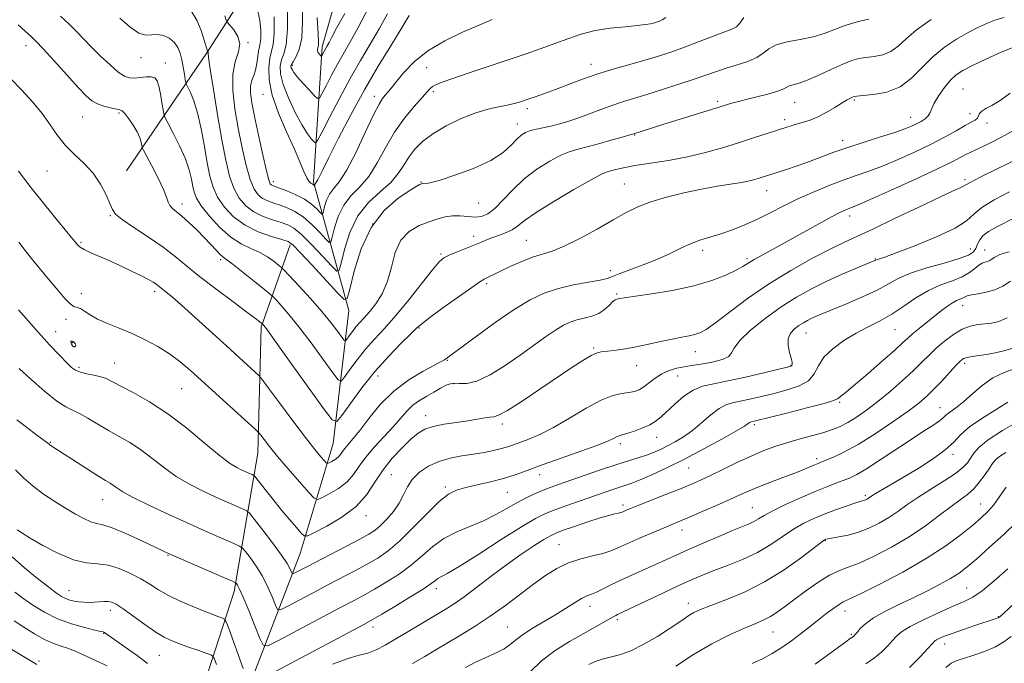
# Model space of a CAD drawing. Extents: x 2129800 to 2132700, y 287300 to 290200.
# Drawn here: x 2130112 to 2130430, y 288515 to 288722 of the extents above; entities that cross this region are included whole.
import ezdxf

# ---------------------------------------------------------------- set-up
doc = ezdxf.new("R2010")
doc.units = 0
doc.header["$MEASUREMENT"] = 0
for name, color, linetype, lineweight in [('BREAKLINE DTM HARD', 7, 'Continuous', 0), ('CONTOUR INDEX', 41, 'Continuous', 13), ('CONTOUR INTERMEDIATE', 44, 'Continuous', 0), ('SPOT ELEVATION DTM', 2, 'Continuous', 13)]:
    doc.layers.add(name, color=color, linetype=linetype, lineweight=lineweight)

msp = doc.modelspace()

# ---------------------------------------------------------------- linework, layer by layer
at = {"layer": 'BREAKLINE DTM HARD'}
for points in [[(2130132.05, 288422.02, 1007.64), (2130154.91, 288442.66, 999.16), (2130173.26, 288463.92, 994.98), (2130185.65, 288506.18, 990.23), (2130202.57, 288550.08, 982.88), (2130213.18, 288585.57, 976.89), (2130218.22, 288628.48, 970.5), (2130206.85, 288669.89, 961.73), (2130209.64, 288713.4, 955.57), (2130224.4, 288765.24, 947.6), (2130242.5, 288813.08, 940.82), (2130242.42, 288852.66, 935.84), (2130225.91, 288890.18, 930.41), (2130225.92, 288938.24, 925.1), (2130226.09, 288998.73, 921.25), (2130225.45, 289039.45, 918.65), (2130234.16, 289058, 917.3)], [(2130146.49, 288673.41, 975.44), (2130172.4, 288711.55, 968.09), (2130197.76, 288750.84, 959.83), (2130206.62, 288781.72, 953.89), (2130226.16, 288835.44, 946.26), (2130226.33, 288850.14, 942.92), (2130209.33, 288874.89, 938.68)], [(2130116.11, 288433.98, 1013.33), (2130140.12, 288455.18, 1004.51), (2130161.89, 288478.1, 998.63), (2130181.27, 288537.82, 988.5), (2130188.94, 288582.41, 980.76), (2130190, 288623.11, 976.23), (2130199.37, 288649.58, 970.35)]]:
    msp.add_polyline3d(points, dxfattribs=at)
at = {"layer": 'CONTOUR INDEX', "flags": 128}
for points, elevation in [([(2130230.733, 288724.071), (2130228.069, 288719.218), (2130225.176, 288714.249), (2130222.059, 288709.009), (2130218.714, 288703.206), (2130215.221, 288696.785), (2130211.995, 288690.625), (2130209.539, 288685.839), (2130208.175, 288683.239), (2130207.521, 288682.442), (2130207.016, 288682.765), (2130206.188, 288683.696), (2130204.914, 288685.406), (2130203.16, 288688.234), (2130200.98, 288692.318), (2130198.782, 288696.982), (2130197.062, 288701.345), (2130196.198, 288704.727), (2130196.091, 288707.247), (2130196.525, 288709.225), (2130197.269, 288711.133), (2130198.031, 288714.055), (2130198.507, 288719.229), (2130198.486, 288727.271)], 960), ([(2130386.009, 288722.322), (2130383.554, 288721.783), (2130380.688, 288721.026), (2130377.686, 288720.062), (2130374.726, 288718.929), (2130371.604, 288717.754), (2130368.016, 288716.689), (2130363.832, 288715.824), (2130359.612, 288715.013), (2130356.086, 288714.051), (2130353.723, 288712.796), (2130351.941, 288711.37), (2130349.898, 288709.961), (2130346.98, 288708.712), (2130343.497, 288707.602), (2130339.988, 288706.566), (2130336.805, 288705.533), (2130329.646, 288703.024), (2130324.734, 288701.375), (2130319.382, 288699.639), (2130314.385, 288698.074), (2130306.828, 288695.797), (2130303.366, 288694.655), (2130299.523, 288693.25), (2130295.536, 288691.734), (2130291.802, 288690.346), (2130288.616, 288689.267), (2130285.878, 288688.465), (2130283.384, 288687.855), (2130278.759, 288686.896), (2130276.826, 288686.417), (2130275.255, 288685.833), (2130273.865, 288684.973), (2130272.416, 288683.646), (2130270.618, 288681.729), (2130267.992, 288679.377), (2130264.015, 288676.811), (2130258.481, 288674.267), (2130252.476, 288672.03), (2130247.407, 288670.397), (2130244.326, 288669.564), (2130242.865, 288669.316), (2130242.008, 288669.349), (2130241.789, 288669.316), (2130241.541, 288669.233), (2130241.095, 288669.042), (2130240.001, 288668.439), (2130237.745, 288667.059), (2130234.052, 288664.559), (2130229.628, 288660.694), (2130225.421, 288655.24), (2130222.195, 288648.281), (2130219.971, 288641.118), (2130218.589, 288635.36), (2130217.763, 288632.301), (2130216.726, 288631.974), (2130214.589, 288634.102), (2130206.384, 288643.049), (2130202.56, 288647.18), (2130200.244, 288649.547), (2130198.661, 288650.63), (2130196.622, 288651.296), (2130193.266, 288652.278), (2130189.051, 288653.787), (2130184.766, 288655.902), (2130181.071, 288658.641), (2130178.114, 288661.777), (2130175.916, 288665.023), (2130174.44, 288668.222), (2130173.436, 288671.724), (2130172.595, 288676.011), (2130171.665, 288681.332), (2130170.614, 288687.019), (2130169.466, 288692.173), (2130168.266, 288696.079), (2130167.16, 288698.759), (2130165.853, 288701.326), (2130165.632, 288701.984), (2130165.468, 288702.957), (2130165.207, 288704.654), (2130164.837, 288706.857), (2130164.382, 288709.197), (2130163.835, 288711.359), (2130163.071, 288713.263), (2130161.935, 288714.886), (2130160.338, 288716.191), (2130158.456, 288717.078), (2130156.535, 288717.432), (2130154.729, 288717.277), (2130152.833, 288717.184), (2130150.554, 288717.863), (2130147.684, 288719.808), (2130144.361, 288722.645)], 970), ([(2130432.383, 288686.407), (2130428.733, 288684.283), (2130425.22, 288682.47), (2130422.27, 288681.058), (2130418.649, 288679.379), (2130417.297, 288678.706), (2130415.629, 288677.818), (2130412.859, 288676.398), (2130408.127, 288674.108), (2130401.05, 288670.814), (2130393.15, 288667.209), (2130386.426, 288664.189), (2130382.361, 288662.413), (2130380.369, 288661.597), (2130379.348, 288661.22), (2130378.301, 288660.802), (2130376.652, 288660.022), (2130373.934, 288658.598), (2130369.873, 288656.368), (2130360.008, 288650.888), (2130351.83, 288646.415), (2130348.998, 288644.827), (2130345.338, 288642.619), (2130343.163, 288641.428), (2130339.882, 288639.859), (2130335.353, 288638.079), (2130329.555, 288636.356), (2130322.69, 288634.912), (2130315.848, 288633.797), (2130307.111, 288632.554), (2130305.652, 288632.326), (2130305.084, 288632.222), (2130304.656, 288632.122), (2130304.117, 288631.845), (2130303.344, 288631.196), (2130302.231, 288630.069), (2130300.743, 288628.717), (2130298.863, 288627.484), (2130296.616, 288626.621), (2130294.196, 288626.011), (2130291.835, 288625.447), (2130289.673, 288624.726), (2130287.476, 288623.67), (2130284.914, 288622.104), (2130281.722, 288619.908), (2130273.483, 288614.018), (2130268.632, 288610.678), (2130263.811, 288607.675), (2130259.575, 288605.619), (2130256.325, 288604.887), (2130253.849, 288604.938), (2130251.783, 288604.996), (2130249.811, 288604.464), (2130247.803, 288603.431), (2130245.676, 288602.162), (2130243.39, 288600.857), (2130241.077, 288599.467), (2130238.907, 288597.879), (2130236.969, 288595.987), (2130232.642, 288591.003), (2130226.558, 288584.464), (2130223.751, 288581.174), (2130221.629, 288578.209), (2130219.797, 288575.574), (2130217.673, 288573.213), (2130214.893, 288571.104), (2130211.951, 288569.353), (2130209.556, 288568.101), (2130208.144, 288567.525), (2130207.051, 288567.964), (2130205.343, 288569.791), (2130202.382, 288573.164), (2130198.735, 288577.355), (2130195.265, 288581.417), (2130192.665, 288584.583), (2130190.93, 288586.803), (2130189.882, 288588.204), (2130189.222, 288589.042), (2130188.168, 288590.081), (2130185.818, 288592.211), (2130167.164, 288609.046), (2130163.746, 288611.956), (2130160.398, 288614.44), (2130156.642, 288616.788), (2130152.549, 288618.995), (2130148.33, 288620.984), (2130144.201, 288622.705), (2130140.407, 288624.23), (2130137.203, 288625.659), (2130134.77, 288627.045), (2130132.991, 288628.244), (2130131.678, 288629.061), (2130130.631, 288629.427), (2130129.6, 288629.758), (2130128.326, 288630.592), (2130126.604, 288632.337), (2130124.448, 288634.869), (2130121.927, 288637.932), (2130116.351, 288644.626), (2130113.823, 288647.741), (2130111.772, 288650.413)], 980), ([(2130431.676, 288637.879), (2130429.206, 288636.332), (2130426.63, 288635.108), (2130423.856, 288634.325), (2130421.19, 288633.857), (2130419.042, 288633.519), (2130417.687, 288633.163), (2130416.871, 288632.787), (2130416.206, 288632.429), (2130414.285, 288631.651), (2130412.948, 288630.946), (2130411.343, 288629.855), (2130409.442, 288628.395), (2130402.184, 288622.619), (2130400.065, 288620.88), (2130398.508, 288619.51), (2130396.88, 288617.999), (2130394.344, 288615.685), (2130390.391, 288612.176), (2130385.804, 288608.175), (2130381.692, 288604.658), (2130378.913, 288602.366), (2130375.904, 288599.971), (2130374.61, 288599.405), (2130371.515, 288598.472), (2130366.029, 288597.021), (2130359.528, 288595.372), (2130348.957, 288592.748), (2130348.075, 288592.558), (2130347.8, 288592.474), (2130347.513, 288592.317), (2130347.049, 288591.985), (2130345.819, 288591.185), (2130343.126, 288589.581), (2130338.542, 288586.982), (2130332.712, 288583.791), (2130326.549, 288580.559), (2130320.856, 288577.753), (2130315.983, 288575.505), (2130312.167, 288573.861), (2130309.508, 288572.814), (2130307.544, 288572.132), (2130305.677, 288571.529), (2130303.392, 288570.761), (2130292.838, 288567.1), (2130288.543, 288565.593), (2130284.714, 288564.21), (2130281.655, 288562.99), (2130278.469, 288561.388), (2130273.96, 288558.71), (2130267.425, 288554.584), (2130260.142, 288549.922), (2130253.883, 288545.961), (2130249.977, 288543.615), (2130246.996, 288541.995), (2130246.177, 288541.415), (2130244.798, 288540.402), (2130242.173, 288538.639), (2130237.945, 288535.988), (2130233.085, 288533.027), (2130228.894, 288530.511), (2130226.119, 288528.882), (2130223.289, 288527.323), (2130192.572, 288510.96)], 990), ([(2130434.331, 288592.789), (2130429.093, 288589.71), (2130424.495, 288586.725), (2130421.5, 288584.306), (2130419.796, 288582.395), (2130418.756, 288580.808), (2130417.773, 288579.347), (2130416.328, 288577.784), (2130413.923, 288575.877), (2130410.273, 288573.479), (2130405.954, 288570.804), (2130401.753, 288568.153), (2130398.262, 288565.77), (2130395.278, 288563.643), (2130392.4, 288561.699), (2130389.311, 288559.895), (2130386.027, 288558.295), (2130382.647, 288556.996), (2130379.312, 288556.063), (2130376.334, 288555.443), (2130372.749, 288554.83), (2130372.148, 288554.703), (2130371.913, 288554.629), (2130371.639, 288554.474), (2130370.693, 288553.78), (2130364.252, 288548.847), (2130358.702, 288544.886), (2130352.371, 288540.945), (2130345.892, 288537.69), (2130339.9, 288535.185), (2130335.028, 288533.341), (2130331.705, 288532.044), (2130329.546, 288531.068), (2130327.96, 288530.16), (2130326.389, 288529.085), (2130324.407, 288527.678), (2130321.621, 288525.789), (2130317.81, 288523.381), (2130313.449, 288520.867), (2130309.186, 288518.767), (2130305.541, 288517.454), (2130302.512, 288516.686), (2130299.967, 288516.071), (2130297.758, 288515.286), (2130295.68, 288514.285)], 1000), ([(2130184.142, 288513.013), (2130179.512, 288525.879), (2130178.696, 288528.07), (2130178.176, 288528.953), (2130177.506, 288529.283), (2130176.292, 288529.705), (2130174.353, 288530.416), (2130171.56, 288531.498), (2130167.906, 288532.992), (2130163.867, 288534.759), (2130160.041, 288536.617), (2130156.851, 288538.423), (2130154.025, 288540.184), (2130151.115, 288541.948), (2130147.794, 288543.709), (2130144.207, 288545.249), (2130140.619, 288546.297), (2130137.181, 288546.74), (2130133.595, 288547.104), (2130129.45, 288548.07), (2130124.551, 288550.087), (2130119.575, 288552.661), (2130115.413, 288555.062), (2130112.725, 288556.724), (2130111.252, 288557.732)], 990), ([(2130436.776, 288537.676), (2130429.412, 288530.809), (2130428.316, 288529.815), (2130427.899, 288529.478), (2130427.707, 288529.37), (2130427.361, 288529.228), (2130426.724, 288529.008), (2130420.207, 288526.878), (2130416.546, 288525.655), (2130413.153, 288524.475), (2130410.621, 288523.521), (2130408.914, 288522.797), (2130407.834, 288522.264), (2130407.135, 288521.809), (2130406.352, 288521.031), (2130404.972, 288519.453), (2130402.572, 288516.767), (2130399.107, 288513.316)], 1010)]:
    msp.add_lwpolyline(points, dxfattribs=dict(at, elevation=elevation))
at = {"layer": 'CONTOUR INTERMEDIATE', "flags": 128}
for points, elevation in [([(2130224.678, 288726.254), (2130221.287, 288719.691), (2130218.617, 288714.785), (2130214.618, 288707.808), (2130212.701, 288704.286), (2130210.932, 288700.907), (2130209.584, 288698.282), (2130208.8, 288696.895), (2130208.184, 288696.731), (2130207.209, 288697.65), (2130205.527, 288699.444), (2130203.509, 288701.635), (2130201.706, 288703.676), (2130200.542, 288705.144), (2130199.931, 288706.096), (2130199.66, 288706.715), (2130199.573, 288707.189), (2130199.734, 288707.749), (2130200.266, 288708.636), (2130201.209, 288710.111), (2130202.271, 288712.523), (2130203.078, 288716.242), (2130203.356, 288721.465), (2130203.216, 288727.702)], 958), ([(2130429.574, 288722.915), (2130426.983, 288722.144), (2130424.278, 288721.116), (2130421.328, 288719.766), (2130418.006, 288718.048), (2130414.259, 288715.916), (2130410.337, 288713.329), (2130406.567, 288710.247), (2130399.785, 288703.287), (2130396.057, 288700.503), (2130391.75, 288698.821), (2130387.484, 288698.016), (2130384.084, 288697.704), (2130382.132, 288697.549), (2130381.231, 288697.422), (2130380.737, 288697.245), (2130380.084, 288696.931), (2130379.013, 288696.352), (2130377.343, 288695.371), (2130374.984, 288693.93), (2130372.233, 288692.301), (2130369.479, 288690.835), (2130367.034, 288689.795), (2130364.902, 288689.097), (2130363.005, 288688.567), (2130361.217, 288688.044), (2130359.205, 288687.41), (2130348.791, 288684.046), (2130343.974, 288682.517), (2130338.807, 288680.923), (2130333.312, 288679.375), (2130327.471, 288677.986), (2130321.37, 288676.843), (2130315.52, 288675.911), (2130310.536, 288675.13), (2130306.88, 288674.451), (2130304.39, 288673.889), (2130302.752, 288673.469), (2130301.526, 288673.117), (2130299.769, 288672.346), (2130296.417, 288670.566), (2130290.866, 288667.438), (2130284.364, 288663.629), (2130278.621, 288660.057), (2130274.896, 288657.436), (2130272.649, 288655.663), (2130270.888, 288654.429), (2130268.833, 288653.465), (2130266.563, 288652.649), (2130264.367, 288651.896), (2130262.434, 288651.129), (2130260.539, 288650.297), (2130258.356, 288649.357), (2130255.699, 288648.297), (2130252.939, 288647.226), (2130250.586, 288646.282), (2130248.934, 288645.454), (2130247.403, 288644.125), (2130245.193, 288641.525), (2130237.582, 288631.923), (2130233.377, 288626.802), (2130229.716, 288622.658), (2130226.548, 288619.23), (2130223.664, 288615.989), (2130220.936, 288612.581), (2130218.56, 288609.37), (2130216.808, 288606.898), (2130215.77, 288605.671), (2130214.794, 288606.047), (2130213.047, 288608.347), (2130209.962, 288612.641), (2130206.067, 288617.978), (2130202.157, 288623.154), (2130198.9, 288627.194), (2130196.44, 288630.031), (2130194.792, 288631.824), (2130193.828, 288632.831), (2130192.861, 288633.696), (2130191.062, 288635.162), (2130187.918, 288637.699), (2130184.174, 288640.696), (2130180.892, 288643.271), (2130177.675, 288645.662), (2130176.72, 288646.512), (2130175.439, 288647.864), (2130173.736, 288649.721), (2130171.625, 288651.957), (2130169.171, 288654.418), (2130166.645, 288656.82), (2130164.371, 288658.853), (2130161.347, 288661.344), (2130160.529, 288662.255), (2130160.025, 288663.329), (2130159.473, 288664.941), (2130158.45, 288667.485), (2130156.703, 288671.12), (2130154.664, 288675.068), (2130151.968, 288680.151), (2130151.583, 288681.016), (2130151.45, 288681.653), (2130151.268, 288682.671), (2130150.848, 288684.145), (2130150.028, 288686.017), (2130148.736, 288688.171), (2130147.26, 288690.263), (2130145.975, 288691.891), (2130145.117, 288692.778), (2130144.359, 288693.156), (2130141.426, 288693.755), (2130139.241, 288694.318), (2130137.137, 288695.058), (2130135.391, 288696.039), (2130133.549, 288697.652), (2130130.976, 288700.363), (2130127.301, 288704.383), (2130123.213, 288708.878), (2130119.663, 288712.753), (2130117.347, 288715.208), (2130115.917, 288716.623), (2130111.588, 288720.55)], 974), ([(2130406.032, 288722.211), (2130401.387, 288718.942), (2130397.982, 288716.024), (2130395.449, 288713.639), (2130393.113, 288711.906), (2130390.466, 288710.876), (2130387.668, 288710.338), (2130385.047, 288710.013), (2130382.783, 288709.637), (2130380.476, 288708.988), (2130377.579, 288707.858), (2130373.767, 288706.153), (2130369.601, 288704.245), (2130365.862, 288702.621), (2130363.159, 288701.638), (2130360.31, 288700.822), (2130359.564, 288700.445), (2130358.556, 288699.912), (2130356.617, 288699.168), (2130353.353, 288698.201), (2130349.457, 288697.167), (2130341.823, 288695.233), (2130340.737, 288694.94), (2130339.695, 288694.634), (2130319.539, 288688.405), (2130309.837, 288685.326), (2130308.933, 288685.054), (2130306.816, 288684.444), (2130303.17, 288683.416), (2130298.784, 288682.205), (2130294.727, 288681.127), (2130291.748, 288680.374), (2130289.326, 288679.638), (2130286.622, 288678.491), (2130283.033, 288676.599), (2130278.89, 288674.009), (2130274.758, 288670.865), (2130271.102, 288667.374), (2130267.976, 288664), (2130265.334, 288661.268), (2130263.095, 288659.57), (2130261.049, 288658.762), (2130258.952, 288658.568), (2130256.627, 288658.715), (2130254.162, 288658.943), (2130251.712, 288659), (2130249.363, 288658.685), (2130246.93, 288658.012), (2130244.156, 288657.049), (2130240.926, 288655.791), (2130237.678, 288653.935), (2130234.992, 288651.107), (2130233.248, 288647.108), (2130232.042, 288642.454), (2130230.771, 288637.841), (2130228.996, 288633.843), (2130226.915, 288630.564), (2130224.889, 288627.987), (2130223.198, 288626.052), (2130221.795, 288624.524), (2130220.553, 288623.127), (2130219.384, 288621.666), (2130218.366, 288620.29), (2130217.615, 288619.231), (2130217.17, 288618.705), (2130216.752, 288618.866), (2130216.003, 288619.852), (2130214.614, 288621.764), (2130212.473, 288624.555), (2130209.518, 288628.143), (2130205.833, 288632.324), (2130202.085, 288636.421), (2130197.395, 288641.441), (2130196.494, 288642.329), (2130195.615, 288643.062), (2130194.138, 288644.224), (2130192.061, 288645.685), (2130189.534, 288647.137), (2130186.686, 288648.409), (2130183.555, 288649.878), (2130180.158, 288652.056), (2130176.591, 288655.243), (2130173.26, 288658.881), (2130170.651, 288662.199), (2130169.097, 288664.643), (2130168.327, 288666.539), (2130167.918, 288668.433), (2130167.48, 288670.787), (2130166.756, 288673.736), (2130165.521, 288677.334), (2130163.678, 288681.493), (2130161.641, 288685.566), (2130159.951, 288688.764), (2130159.002, 288690.589), (2130158.584, 288691.714), (2130158.339, 288693.102), (2130157.98, 288695.433), (2130157.505, 288698.247), (2130156.981, 288700.8), (2130156.429, 288702.506), (2130155.687, 288703.419), (2130154.543, 288703.753), (2130152.878, 288703.718), (2130150.939, 288703.514), (2130149.067, 288703.337), (2130147.474, 288703.399), (2130145.882, 288703.964), (2130143.886, 288705.314), (2130141.223, 288707.598), (2130138.198, 288710.451), (2130135.258, 288713.377), (2130130.413, 288718.398), (2130128.016, 288720.784), (2130125.287, 288723.323)], 972), ([(2130345.679, 288722.917), (2130344.368, 288721.052), (2130343.265, 288719.89), (2130341.753, 288719.089), (2130330.673, 288714.886), (2130325.95, 288713.125), (2130321.763, 288711.644), (2130317.833, 288710.363), (2130313.672, 288709.12), (2130308.928, 288707.776), (2130303.795, 288706.301), (2130298.602, 288704.69), (2130293.643, 288702.962), (2130289.055, 288701.239), (2130284.939, 288699.667), (2130281.371, 288698.359), (2130278.329, 288697.298), (2130275.77, 288696.435), (2130273.603, 288695.724), (2130271.553, 288695.127), (2130269.299, 288694.611), (2130266.561, 288694.103), (2130263.216, 288693.375), (2130259.181, 288692.161), (2130254.494, 288690.285), (2130249.668, 288687.939), (2130245.336, 288685.403), (2130241.982, 288682.903), (2130239.489, 288680.428), (2130237.589, 288677.911), (2130235.98, 288675.296), (2130234.207, 288672.574), (2130231.781, 288669.752), (2130228.414, 288666.765), (2130224.629, 288663.288), (2130221.148, 288658.926), (2130218.549, 288653.549), (2130216.806, 288648.082), (2130215.75, 288643.711), (2130215.123, 288641.391), (2130214.337, 288641.144), (2130212.717, 288642.757), (2130209.845, 288645.879), (2130206.326, 288649.604), (2130203.021, 288652.89), (2130200.545, 288654.956), (2130198.536, 288656.086), (2130196.383, 288656.831), (2130193.649, 288657.666), (2130190.58, 288658.768), (2130187.592, 288660.24), (2130185.023, 288662.184), (2130182.903, 288664.69), (2130181.181, 288667.848), (2130179.785, 288671.794), (2130178.553, 288676.857), (2130177.299, 288683.416), (2130175.912, 288691.493), (2130174.579, 288699.694), (2130173.558, 288706.269), (2130173.033, 288709.948), (2130172.871, 288711.375), (2130172.861, 288711.673), (2130172.834, 288711.777), (2130172.686, 288711.977), (2130172.644, 288712.087), (2130171.498, 288715.87), (2130170.593, 288718.703), (2130169.256, 288721.983), (2130167.385, 288725.057)], 968), ([(2130320.511, 288722.87), (2130319.339, 288722.121), (2130318.471, 288721.75), (2130317.802, 288721.51), (2130317.195, 288721.312), (2130316.507, 288721.111), (2130315.547, 288720.867), (2130313.946, 288720.585), (2130311.288, 288720.277), (2130307.338, 288719.932), (2130302.582, 288719.434), (2130297.686, 288718.646), (2130293.165, 288717.478), (2130288.926, 288716.033), (2130284.727, 288714.465), (2130280.316, 288712.881), (2130275.416, 288711.201), (2130256.781, 288704.967), (2130251.462, 288703.15), (2130248.086, 288701.931), (2130246.259, 288701.164), (2130245.289, 288700.6), (2130244.531, 288699.974), (2130243.531, 288698.936), (2130241.883, 288697.119), (2130239.328, 288694.25), (2130236.207, 288690.443), (2130233.005, 288685.911), (2130230.096, 288680.924), (2130227.383, 288675.987), (2130224.652, 288671.665), (2130221.78, 288668.316), (2130218.988, 288665.463), (2130216.588, 288662.423), (2130214.817, 288658.761), (2130213.63, 288655.038), (2130212.911, 288652.061), (2130212.484, 288650.482), (2130211.949, 288650.313), (2130210.846, 288651.412), (2130208.862, 288653.548), (2130206.268, 288656.16), (2130203.482, 288658.599), (2130200.847, 288660.364), (2130198.41, 288661.542), (2130196.143, 288662.367), (2130194.032, 288663.054), (2130192.109, 288663.748), (2130190.418, 288664.578), (2130188.976, 288665.727), (2130187.691, 288667.603), (2130186.446, 288670.672), (2130185.151, 288675.231), (2130183.843, 288680.91), (2130182.587, 288687.173), (2130181.487, 288693.501), (2130180.795, 288699.449), (2130180.803, 288704.587), (2130181.624, 288708.619), (2130182.655, 288711.774), (2130183.116, 288714.417), (2130182.472, 288716.816), (2130181.162, 288718.862), (2130179.107, 288721.226), (2130178.678, 288722.034), (2130178.217, 288723.467)], 966), ([(2130264.433, 288722.248), (2130262.788, 288721.532), (2130259.753, 288720.23), (2130254.958, 288718.151), (2130249.234, 288715.393), (2130243.706, 288712.13), (2130239.284, 288708.578), (2130235.989, 288705.133), (2130233.622, 288702.23), (2130231.979, 288700.185), (2130230.838, 288698.817), (2130229.97, 288697.821), (2130229.128, 288696.798), (2130227.984, 288694.969), (2130226.191, 288691.461), (2130223.551, 288685.826), (2130220.476, 288679.308), (2130217.524, 288673.579), (2130215.145, 288669.867), (2130213.348, 288667.638), (2130212.027, 288665.92), (2130211.085, 288663.974), (2130210.455, 288661.994), (2130210.072, 288660.412), (2130209.845, 288659.572), (2130209.561, 288659.483), (2130208.974, 288660.067), (2130207.878, 288661.218), (2130206.21, 288662.715), (2130203.943, 288664.308), (2130201.149, 288665.772), (2130198.284, 288666.998), (2130195.904, 288667.903), (2130193.638, 288668.728), (2130193.244, 288668.916), (2130192.928, 288669.27), (2130192.479, 288670.517), (2130191.71, 288673.497), (2130190.517, 288678.668), (2130189.133, 288684.962), (2130187.875, 288690.929), (2130187.006, 288695.433), (2130186.576, 288698.593), (2130186.58, 288700.839), (2130186.977, 288702.587), (2130187.585, 288704.173), (2130188.183, 288705.913), (2130188.607, 288708.008), (2130189.154, 288712.027), (2130189.703, 288714.517), (2130189.858, 288716.22), (2130189.824, 288718.839), (2130189.517, 288721.964), (2130188.856, 288724.973)], 964), ([(2130237.751, 288723.549), (2130236.756, 288721.874), (2130234.852, 288718.744), (2130231.753, 288713.752), (2130227.763, 288707.213), (2130223.331, 288699.622), (2130218.904, 288691.559), (2130214.913, 288683.945), (2130211.785, 288677.787), (2130209.813, 288673.81), (2130208.748, 288671.616), (2130208.206, 288670.526), (2130207.862, 288669.946), (2130207.466, 288669.418), (2130207.354, 288669.186), (2130207.279, 288668.951), (2130207.206, 288668.663), (2130207.172, 288668.652), (2130206.969, 288668.86), (2130206.75, 288669.046), (2130206.424, 288669.256), (2130205.973, 288669.522), (2130205.386, 288670.089), (2130204.657, 288671.256), (2130203.744, 288673.297), (2130202.473, 288676.377), (2130200.634, 288680.637), (2130198.164, 288686.068), (2130195.581, 288692.061), (2130193.545, 288697.857), (2130192.551, 288702.823), (2130192.414, 288706.815), (2130192.784, 288709.814), (2130193.338, 288711.988), (2130193.865, 288714.256), (2130194.183, 288717.724), (2130194.155, 288723.055)], 962), ([(2130216.962, 288724.154), (2130214.322, 288719.467), (2130212.755, 288716.559), (2130211.857, 288714.828), (2130211.275, 288713.738), (2130210.521, 288712.411), (2130209.489, 288710.481), (2130209.366, 288710.468), (2130209.155, 288710.671), (2130208.795, 288711.067), (2130208.406, 288711.578), (2130208.151, 288712.112), (2130208.143, 288712.613), (2130208.292, 288713.161), (2130208.455, 288713.871), (2130208.508, 288715.033), (2130208.397, 288717.655), (2130208.085, 288722.921)], 956), ([(2130433.287, 288713.579), (2130428.631, 288711.666), (2130423.719, 288709.458), (2130419.411, 288707.408), (2130416.328, 288705.818), (2130414.145, 288704.383), (2130412.3, 288702.646), (2130410.375, 288700.306), (2130408.537, 288697.697), (2130407.1, 288695.309), (2130406.257, 288693.515), (2130405.732, 288692.216), (2130405.127, 288691.194), (2130404.139, 288690.268), (2130402.83, 288689.402), (2130401.355, 288688.594), (2130399.754, 288687.818), (2130397.609, 288686.95), (2130394.387, 288685.837), (2130389.787, 288684.385), (2130384.432, 288682.719), (2130379.179, 288681.02), (2130374.669, 288679.432), (2130366.867, 288676.509), (2130362.891, 288675.107), (2130359.077, 288673.824), (2130350.638, 288671.082), (2130349.246, 288670.662), (2130347.454, 288670.213), (2130344.942, 288669.722), (2130337.102, 288668.474), (2130331.99, 288667.558), (2130326.352, 288666.364), (2130320.703, 288664.959), (2130315.634, 288663.439), (2130311.5, 288661.845), (2130307.728, 288659.993), (2130303.512, 288657.645), (2130298.327, 288654.707), (2130292.772, 288651.661), (2130287.727, 288649.136), (2130283.815, 288647.563), (2130277.532, 288645.61), (2130274.045, 288644.251), (2130270.498, 288642.677), (2130267.411, 288641.218), (2130261.868, 288638.499), (2130260.531, 288637.682), (2130257.908, 288635.896), (2130253.589, 288632.839), (2130248.605, 288629.251), (2130244.345, 288626.133), (2130241.77, 288624.163), (2130240.124, 288622.722), (2130238.219, 288620.866), (2130235.154, 288617.856), (2130231.165, 288613.761), (2130226.774, 288608.851), (2130222.489, 288603.496), (2130218.754, 288598.45), (2130216.001, 288594.566), (2130214.369, 288592.637), (2130212.837, 288593.228), (2130210.09, 288596.843), (2130199.661, 288611.4), (2130194.797, 288618.166), (2130191.968, 288622.065), (2130190.795, 288623.641), (2130190.392, 288624.115), (2130190.045, 288624.405), (2130189.515, 288624.824), (2130188.159, 288625.853), (2130185.364, 288627.928), (2130180.812, 288631.286), (2130175.345, 288635.37), (2130170.101, 288639.419), (2130165.891, 288642.866), (2130162.232, 288645.897), (2130158.317, 288648.888), (2130153.643, 288652.082), (2130148.913, 288655.174), (2130145.133, 288657.73), (2130143.001, 288659.499), (2130141.975, 288660.994), (2130141.208, 288662.914), (2130139.992, 288665.754), (2130138.19, 288669.184), (2130135.806, 288672.667), (2130132.907, 288675.8), (2130129.8, 288678.708), (2130126.852, 288681.651), (2130124.309, 288684.836), (2130121.919, 288688.273), (2130119.312, 288691.922), (2130116.215, 288695.718), (2130112.771, 288699.496), (2130109.226, 288703.069)], 976), ([(2130431.518, 288698.462), (2130428.291, 288696.155), (2130425.646, 288694.56), (2130423.671, 288693.518), (2130422.378, 288692.726), (2130421.716, 288691.943), (2130421.386, 288691.169), (2130421.029, 288690.466), (2130420.316, 288689.844), (2130419.036, 288689.11), (2130417.011, 288688.024), (2130414.106, 288686.409), (2130410.358, 288684.349), (2130405.849, 288681.995), (2130400.73, 288679.507), (2130395.42, 288677.103), (2130390.406, 288675.013), (2130386.014, 288673.374), (2130381.925, 288671.962), (2130377.658, 288670.461), (2130372.879, 288668.628), (2130367.832, 288666.528), (2130362.906, 288664.297), (2130358.395, 288662.063), (2130354.196, 288659.902), (2130350.11, 288657.88), (2130346.002, 288656.059), (2130341.989, 288654.478), (2130338.253, 288653.175), (2130331.792, 288651.168), (2130328.676, 288650.018), (2130325.354, 288648.51), (2130321.701, 288646.747), (2130317.617, 288644.898), (2130313.137, 288643.125), (2130305.411, 288640.293), (2130303.277, 288639.412), (2130301.612, 288638.777), (2130299.293, 288638.206), (2130295.517, 288637.536), (2130290.762, 288636.674), (2130285.828, 288635.543), (2130281.278, 288634.031), (2130276.725, 288631.865), (2130271.549, 288628.733), (2130265.434, 288624.547), (2130259.285, 288620.104), (2130249.564, 288612.896), (2130249.086, 288612.56), (2130248.042, 288611.947), (2130245.859, 288610.786), (2130242.188, 288608.85), (2130237.568, 288606.082), (2130232.759, 288602.469), (2130228.407, 288598.124), (2130224.709, 288593.651), (2130221.745, 288589.78), (2130219.556, 288587.053), (2130218.015, 288585.259), (2130216.953, 288584.001), (2130216.196, 288582.943), (2130215.542, 288582.002), (2130214.784, 288581.16), (2130213.791, 288580.407), (2130212.741, 288579.782), (2130211.887, 288579.335), (2130211.382, 288579.13), (2130210.993, 288579.286), (2130210.383, 288579.938), (2130209.234, 288581.268), (2130207.283, 288583.642), (2130204.285, 288587.476), (2130200.207, 288592.872), (2130195.883, 288598.684), (2130192.359, 288603.45), (2130190.35, 288606.146), (2130189.229, 288607.482), (2130188.036, 288608.603), (2130182.884, 288613.263), (2130178.78, 288617.002), (2130168.692, 288626.216), (2130164.282, 288630.179), (2130161.225, 288632.822), (2130159.321, 288634.378), (2130158.153, 288635.289), (2130156.69, 288636.478), (2130156.003, 288636.999), (2130155.088, 288637.6), (2130153.662, 288638.411), (2130151.417, 288639.569), (2130148.192, 288641.141), (2130144.418, 288642.915), (2130140.672, 288644.611), (2130134.84, 288647.127), (2130132.898, 288648.049), (2130131.605, 288648.839), (2130130.819, 288649.499), (2130130.358, 288650.013), (2130129.185, 288651.469), (2130124.261, 288657.47), (2130120.196, 288662.479), (2130115.832, 288667.991), (2130111.724, 288673.387)], 978), ([(2130440.07, 288680.247), (2130427.559, 288674.182), (2130421.851, 288671.38), (2130418.61, 288669.709), (2130416.528, 288668.509), (2130415.463, 288668.014), (2130413.163, 288666.981), (2130408.827, 288664.974), (2130402.083, 288661.774), (2130394.285, 288658.055), (2130387.216, 288654.71), (2130378.09, 288650.483), (2130373.668, 288648.32), (2130367.779, 288645.255), (2130360.834, 288641.375), (2130353.618, 288636.938), (2130346.852, 288632.26), (2130341.001, 288627.887), (2130336.465, 288624.423), (2130333.466, 288622.29), (2130331.501, 288621.193), (2130329.885, 288620.655), (2130328.018, 288620.26), (2130325.638, 288619.827), (2130322.563, 288619.235), (2130318.726, 288618.41), (2130314.497, 288617.482), (2130310.362, 288616.626), (2130306.731, 288615.983), (2130303.725, 288615.548), (2130299.685, 288615.081), (2130298.182, 288614.715), (2130296.364, 288613.889), (2130293.777, 288612.354), (2130290.223, 288610.037), (2130279.897, 288603.071), (2130274.135, 288599.235), (2130269.428, 288596.24), (2130266.577, 288594.68), (2130264.996, 288594.161), (2130263.758, 288594.04), (2130262.076, 288593.797), (2130259.736, 288593.389), (2130256.666, 288592.896), (2130252.908, 288592.374), (2130248.966, 288591.79), (2130245.455, 288591.085), (2130242.791, 288590.175), (2130240.589, 288588.863), (2130238.266, 288586.925), (2130235.404, 288584.21), (2130232.264, 288580.86), (2130229.276, 288577.087), (2130226.685, 288573.103), (2130224.005, 288569.1), (2130220.563, 288565.267), (2130215.995, 288561.801), (2130211.161, 288558.924), (2130207.226, 288556.866), (2130205.002, 288555.81), (2130203.887, 288555.757), (2130202.926, 288556.662), (2130201.355, 288558.456), (2130199.175, 288560.991), (2130196.582, 288564.093), (2130193.804, 288567.525), (2130191.22, 288570.785), (2130188.143, 288574.695), (2130187.587, 288575.272), (2130187.1, 288575.531), (2130183.755, 288577.003), (2130182.075, 288577.817), (2130179.762, 288579.244), (2130176.375, 288581.797), (2130171.639, 288585.76), (2130165.95, 288590.499), (2130159.87, 288595.15), (2130153.947, 288599.006), (2130148.676, 288601.978), (2130141.808, 288605.566), (2130139.947, 288606.472), (2130138.21, 288607.077), (2130136.052, 288607.577), (2130133.717, 288608.052), (2130131.649, 288608.553), (2130130.135, 288609.164), (2130128.839, 288610.101), (2130127.273, 288611.612), (2130124.991, 288613.954), (2130121.742, 288617.416), (2130117.319, 288622.296), (2130111.754, 288628.604)], 982), ([(2130431.364, 288666.682), (2130426.398, 288664.094), (2130422.393, 288661.651), (2130419.807, 288659.492), (2130417.466, 288657.385), (2130413.793, 288655.003), (2130407.791, 288652.172), (2130400.802, 288649.316), (2130394.751, 288647.009), (2130391.092, 288645.67), (2130389.403, 288645.088), (2130388.79, 288644.897), (2130388.401, 288644.752), (2130385.566, 288643.552), (2130382.037, 288642.081), (2130377.417, 288640.109), (2130372.391, 288637.851), (2130367.494, 288635.449), (2130362.666, 288632.768), (2130357.698, 288629.6), (2130352.547, 288625.872), (2130347.835, 288622.047), (2130344.348, 288618.722), (2130342.562, 288616.345), (2130341.729, 288614.752), (2130340.788, 288613.631), (2130338.939, 288612.721), (2130336.411, 288611.978), (2130333.693, 288611.409), (2130331.166, 288611.003), (2130328.794, 288610.673), (2130326.438, 288610.313), (2130323.999, 288609.82), (2130321.551, 288609.101), (2130319.211, 288608.062), (2130317.074, 288606.677), (2130313.444, 288603.844), (2130311.899, 288602.914), (2130310.341, 288602.336), (2130308.559, 288601.996), (2130306.334, 288601.715), (2130303.429, 288601.069), (2130299.601, 288599.567), (2130294.762, 288596.932), (2130289.433, 288593.723), (2130284.288, 288590.709), (2130279.882, 288588.489), (2130276.292, 288586.985), (2130271.329, 288585.164), (2130269.466, 288584.513), (2130267.439, 288583.913), (2130264.895, 288583.296), (2130261.852, 288582.68), (2130258.42, 288582.099), (2130254.726, 288581.548), (2130250.948, 288580.855), (2130247.279, 288579.809), (2130243.907, 288578.256), (2130240.998, 288576.275), (2130238.717, 288574.008), (2130237.122, 288571.575), (2130235.856, 288569.022), (2130234.461, 288566.373), (2130232.609, 288563.695), (2130230.507, 288561.2), (2130228.495, 288559.141), (2130226.744, 288557.644), (2130224.739, 288556.341), (2130221.798, 288554.738), (2130217.516, 288552.506), (2130204.652, 288545.855), (2130200.997, 288543.926), (2130200.279, 288543.575), (2130199.947, 288543.62), (2130199.714, 288544.098), (2130199.286, 288545.089), (2130198.331, 288546.833), (2130196.504, 288549.614), (2130193.665, 288553.492), (2130190.482, 288557.653), (2130187.829, 288561.06), (2130186.292, 288562.975), (2130185.334, 288563.85), (2130184.132, 288564.436), (2130182.033, 288565.346), (2130179.057, 288566.651), (2130175.392, 288568.283), (2130171.241, 288570.194), (2130166.867, 288572.411), (2130162.547, 288574.979), (2130158.501, 288577.882), (2130154.709, 288580.864), (2130151.095, 288583.608), (2130147.586, 288585.892), (2130144.136, 288587.87), (2130140.703, 288589.789), (2130137.292, 288591.807), (2130134.097, 288593.723), (2130131.357, 288595.246), (2130129.157, 288596.259), (2130126.959, 288597.344), (2130124.07, 288599.259), (2130120.078, 288602.469), (2130115.692, 288606.276), (2130111.903, 288609.688)], 984), ([(2130443.737, 288663.772), (2130427.272, 288655.407), (2130424.547, 288653.89), (2130422.832, 288652.586), (2130421.744, 288651.2), (2130421.022, 288649.784), (2130420.437, 288648.477), (2130419.684, 288647.364), (2130418.151, 288646.318), (2130415.151, 288645.156), (2130410.324, 288643.747), (2130404.637, 288642.15), (2130399.383, 288640.471), (2130395.468, 288638.783), (2130388.619, 288635.036), (2130383.929, 288632.828), (2130378.825, 288630.633), (2130371.163, 288627.478), (2130369.096, 288626.61), (2130367.598, 288625.94), (2130366.228, 288625.266), (2130364.86, 288624.505), (2130363.442, 288623.6), (2130361.985, 288622.492), (2130360.738, 288621.096), (2130360.01, 288619.325), (2130359.996, 288617.17), (2130360.431, 288614.951), (2130360.933, 288613.069), (2130361.202, 288611.822), (2130361.244, 288611.114), (2130361.149, 288610.745), (2130360.857, 288610.51), (2130359.727, 288610.175), (2130356.972, 288609.496), (2130352.153, 288608.333), (2130346.223, 288606.95), (2130340.482, 288605.712), (2130335.932, 288604.845), (2130332.366, 288604.019), (2130329.278, 288602.766), (2130326.28, 288600.776), (2130323.463, 288598.384), (2130319.106, 288594.253), (2130317.348, 288592.823), (2130315.33, 288591.607), (2130312.788, 288590.471), (2130310.106, 288589.478), (2130307.837, 288588.742), (2130305.487, 288588.081), (2130304.792, 288587.811), (2130303.849, 288587.325), (2130302.004, 288586.462), (2130298.551, 288585.069), (2130293.121, 288583.083), (2130286.697, 288580.808), (2130280.601, 288578.637), (2130275.807, 288576.877), (2130271.904, 288575.474), (2130268.13, 288574.285), (2130263.945, 288573.199), (2130259.693, 288572.215), (2130255.937, 288571.362), (2130253.023, 288570.561), (2130250.432, 288569.283), (2130247.426, 288566.891), (2130243.496, 288563.026), (2130239.049, 288558.44), (2130234.719, 288554.164), (2130230.971, 288550.976), (2130227.583, 288548.639), (2130224.163, 288546.662), (2130220.384, 288544.631), (2130211.495, 288539.984), (2130206.489, 288537.347), (2130198.189, 288532.938), (2130196.189, 288531.96), (2130195.262, 288532.084), (2130194.614, 288533.416), (2130193.596, 288535.954), (2130192.148, 288539.262), (2130190.353, 288542.794), (2130188.339, 288546.059), (2130186.411, 288548.78), (2130184.914, 288550.731), (2130183.997, 288551.822), (2130183.025, 288552.498), (2130181.164, 288553.34), (2130177.769, 288554.813), (2130172.956, 288556.923), (2130167.029, 288559.562), (2130160.407, 288562.571), (2130153.972, 288565.578), (2130148.72, 288568.16), (2130145.363, 288570.004), (2130143.468, 288571.229), (2130142.32, 288572.067), (2130141.24, 288572.77), (2130139.711, 288573.687), (2130137.255, 288575.193), (2130133.635, 288577.491), (2130121.936, 288585.059), (2130121.584, 288585.319), (2130120.702, 288586.006), (2130118.054, 288587.97), (2130115.242, 288590.088), (2130111.169, 288593.233)], 986), ([(2130431.241, 288647.384), (2130429.579, 288646.924), (2130428.264, 288646.464), (2130427.252, 288645.994), (2130426.431, 288645.513), (2130425.7, 288645.03), (2130424.995, 288644.588), (2130424.259, 288644.238), (2130423.442, 288643.987), (2130422.511, 288643.66), (2130421.439, 288643.038), (2130420.161, 288641.98), (2130418.466, 288640.649), (2130416.108, 288639.285), (2130412.937, 288638.036), (2130409.182, 288636.678), (2130405.17, 288634.896), (2130401.173, 288632.498), (2130397.245, 288629.795), (2130393.387, 288627.22), (2130389.587, 288625.08), (2130385.781, 288623.17), (2130381.893, 288621.157), (2130377.941, 288618.788), (2130374.312, 288616.133), (2130371.485, 288613.344), (2130369.713, 288610.577), (2130368.339, 288608.008), (2130366.481, 288605.816), (2130363.487, 288604.123), (2130359.633, 288602.818), (2130355.426, 288601.73), (2130351.324, 288600.729), (2130347.59, 288599.849), (2130344.439, 288599.167), (2130341.977, 288598.675), (2130339.866, 288598.037), (2130337.664, 288596.833), (2130335.038, 288594.799), (2130332.109, 288592.285), (2130329.107, 288589.798), (2130326.233, 288587.738), (2130323.543, 288586.1), (2130321.059, 288584.772), (2130318.773, 288583.654), (2130316.549, 288582.685), (2130314.22, 288581.811), (2130311.601, 288580.96), (2130308.422, 288579.981), (2130304.398, 288578.702), (2130299.428, 288577.034), (2130294.168, 288575.217), (2130285.913, 288572.33), (2130283.197, 288571.35), (2130280.749, 288570.403), (2130278.11, 288569.292), (2130275.232, 288567.953), (2130272.173, 288566.357), (2130268.959, 288564.507), (2130265.496, 288562.542), (2130261.66, 288560.633), (2130253.046, 288557.082), (2130248.942, 288554.977), (2130245.349, 288552.379), (2130241.988, 288549.441), (2130238.446, 288546.402), (2130234.458, 288543.482), (2130230.334, 288540.833), (2130226.529, 288538.587), (2130223.251, 288536.756), (2130219.727, 288534.872), (2130214.936, 288532.344), (2130195.381, 288521.949), (2130192.099, 288520.345), (2130190.578, 288520.549), (2130189.514, 288522.735), (2130187.906, 288526.82), (2130185.965, 288531.69), (2130184.202, 288535.974), (2130183.014, 288538.626), (2130182.339, 288539.907), (2130181.999, 288540.402), (2130181.702, 288540.669), (2130180.716, 288541.147), (2130178.195, 288542.245), (2130163.578, 288548.579), (2130160.525, 288549.917), (2130158.28, 288550.938), (2130151.254, 288554.257), (2130146.328, 288556.51), (2130141.922, 288558.358), (2130138.91, 288559.346), (2130136.863, 288559.824), (2130135.024, 288560.34), (2130132.774, 288561.334), (2130130.036, 288562.817), (2130126.87, 288564.69), (2130123.374, 288566.858), (2130119.794, 288569.251), (2130116.413, 288571.802), (2130113.438, 288574.436), (2130110.77, 288577.034)], 988), ([(2130430.643, 288626.11), (2130427.921, 288624.941), (2130425.563, 288624.396), (2130421.085, 288623.901), (2130418.683, 288623.389), (2130416.08, 288622.378), (2130413.259, 288620.716), (2130410.403, 288618.604), (2130407.743, 288616.329), (2130405.399, 288614.088), (2130403.052, 288611.729), (2130400.268, 288609.009), (2130396.759, 288605.791), (2130392.807, 288602.358), (2130388.839, 288599.099), (2130385.207, 288596.332), (2130381.987, 288594.097), (2130379.18, 288592.359), (2130376.722, 288591.061), (2130374.27, 288590.042), (2130371.412, 288589.116), (2130367.868, 288588.129), (2130363.88, 288587.058), (2130359.819, 288585.912), (2130355.948, 288584.68), (2130352.093, 288583.255), (2130347.973, 288581.513), (2130343.441, 288579.404), (2130338.893, 288577.192), (2130334.864, 288575.217), (2130331.665, 288573.705), (2130328.724, 288572.417), (2130325.247, 288570.995), (2130320.741, 288569.206), (2130311.791, 288565.687), (2130309.12, 288564.625), (2130307.658, 288564.027), (2130306.411, 288563.479), (2130305.912, 288563.295), (2130305.195, 288563.108), (2130304.033, 288562.856), (2130302.155, 288562.399), (2130299.279, 288561.572), (2130295.328, 288560.301), (2130291.051, 288558.852), (2130287.404, 288557.576), (2130285.022, 288556.689), (2130283.257, 288555.85), (2130281.141, 288554.584), (2130277.93, 288552.522), (2130273.78, 288549.737), (2130269.072, 288546.412), (2130264.188, 288542.771), (2130259.519, 288539.205), (2130255.458, 288536.148), (2130252.22, 288533.874), (2130249.314, 288532.022), (2130237.631, 288525.02), (2130233.456, 288522.544), (2130229.983, 288520.547), (2130227.06, 288519.054), (2130224.379, 288518.014), (2130221.571, 288517.278), (2130218.008, 288516.305), (2130213.002, 288514.456)], 992), ([(2130128.842, 288618.561), (2130128.708, 288618.53), (2130128.617, 288618.416), (2130128.645, 288618.127), (2130128.845, 288617.623), (2130129.166, 288617.078), (2130129.533, 288616.716), (2130129.869, 288616.702), (2130130.098, 288616.962), (2130130.142, 288617.361), (2130129.957, 288617.778), (2130129.64, 288618.146), (2130129.323, 288618.413), (2130129.105, 288618.544), (2130128.963, 288618.575), (2130128.842, 288618.561)], 982), ([(2130432.059, 288616.182), (2130429.522, 288615.431), (2130426.734, 288614.798), (2130423.967, 288614.295), (2130421.463, 288613.92), (2130419.343, 288613.618), (2130417.7, 288613.322), (2130416.532, 288612.923), (2130415.464, 288612.149), (2130414.027, 288610.687), (2130409.372, 288605.593), (2130406.865, 288602.922), (2130404.622, 288600.717), (2130402.111, 288598.593), (2130398.61, 288595.979), (2130393.675, 288592.519), (2130387.981, 288588.716), (2130382.482, 288585.287), (2130377.961, 288582.791), (2130374.529, 288581.157), (2130372.126, 288580.156), (2130369.605, 288579.155), (2130368.59, 288578.729), (2130367.143, 288578.099), (2130365.028, 288577.206), (2130362.06, 288576.023), (2130358.199, 288574.56), (2130353.998, 288572.982), (2130350.158, 288571.496), (2130347.132, 288570.228), (2130344.387, 288568.988), (2130341.141, 288567.505), (2130336.894, 288565.62), (2130332.269, 288563.608), (2130328.172, 288561.851), (2130325.203, 288560.604), (2130319.924, 288558.419), (2130316.087, 288556.801), (2130311.807, 288554.963), (2130307.935, 288553.254), (2130305.059, 288551.937), (2130302.71, 288550.946), (2130300.155, 288550.128), (2130296.853, 288549.328), (2130293.031, 288548.373), (2130289.106, 288547.087), (2130285.384, 288545.32), (2130281.703, 288543.035), (2130277.788, 288540.223), (2130268.737, 288533.379), (2130263.851, 288529.87), (2130258.953, 288526.641), (2130254.267, 288523.757), (2130246.346, 288519.052), (2130242.776, 288516.946), (2130238.751, 288514.613)], 994), ([(2130433.531, 288609.893), (2130429.62, 288608.442), (2130425.982, 288606.704), (2130422.535, 288604.294), (2130419.381, 288601.586), (2130416.663, 288599.142), (2130414.495, 288597.39), (2130411.672, 288595.381), (2130410.841, 288594.649), (2130409.996, 288593.848), (2130408.716, 288592.822), (2130406.639, 288591.415), (2130403.64, 288589.488), (2130399.651, 288586.902), (2130389.67, 288580.269), (2130385.238, 288577.401), (2130382.072, 288575.528), (2130379.785, 288574.402), (2130377.743, 288573.599), (2130375.378, 288572.736), (2130372.407, 288571.614), (2130368.613, 288570.079), (2130363.961, 288568.067), (2130359.138, 288565.871), (2130355.008, 288563.872), (2130352.196, 288562.363), (2130350.364, 288561.273), (2130348.93, 288560.442), (2130347.343, 288559.694), (2130341.978, 288557.492), (2130337.582, 288555.637), (2130332.59, 288553.481), (2130327.821, 288551.379), (2130323.876, 288549.595), (2130320.484, 288548.038), (2130317.155, 288546.529), (2130309.775, 288543.271), (2130306.178, 288541.622), (2130302.994, 288540.065), (2130300.306, 288538.709), (2130298.156, 288537.675), (2130296.511, 288537.003), (2130295.032, 288536.419), (2130293.304, 288535.572), (2130290.993, 288534.193), (2130288.091, 288532.36), (2130284.669, 288530.234), (2130277.179, 288525.772), (2130274.109, 288523.787), (2130271.997, 288522.143), (2130270.324, 288520.728), (2130268.361, 288519.374), (2130265.581, 288517.946), (2130258.886, 288514.915), (2130255.865, 288513.402)], 996), ([(2130430.783, 288598.875), (2130422.41, 288593.67), (2130418.477, 288590.935), (2130415.66, 288588.427), (2130413.352, 288586.018), (2130410.635, 288583.492), (2130406.852, 288580.709), (2130402.391, 288577.839), (2130397.897, 288575.126), (2130388.388, 288569.518), (2130386.988, 288568.661), (2130385.826, 288567.9), (2130385.423, 288567.665), (2130384.995, 288567.456), (2130384.554, 288567.286), (2130383.132, 288566.877), (2130381.415, 288566.334), (2130378.644, 288565.398), (2130375.187, 288564.17), (2130371.567, 288562.806), (2130368.187, 288561.404), (2130364.964, 288559.842), (2130361.697, 288557.94), (2130354.346, 288553.013), (2130350.019, 288550.468), (2130345.214, 288548.193), (2130340.355, 288546.231), (2130335.974, 288544.573), (2130332.378, 288543.159), (2130328.965, 288541.698), (2130324.911, 288539.845), (2130319.725, 288537.409), (2130304.945, 288530.42), (2130304.361, 288530.123), (2130303.533, 288529.673), (2130293.835, 288524.227), (2130289.446, 288521.726), (2130284.768, 288518.798), (2130280.4, 288515.501), (2130276.769, 288511.948)], 998), ([(2130430.159, 288582.653), (2130428.127, 288581.345), (2130426.814, 288580.265), (2130425.879, 288579.143), (2130424.88, 288577.639), (2130423.473, 288575.543), (2130421.723, 288573.16), (2130419.8, 288570.927), (2130417.792, 288569.124), (2130415.474, 288567.413), (2130412.545, 288565.3), (2130408.773, 288562.438), (2130404.209, 288559.048), (2130398.974, 288555.499), (2130393.279, 288552.137), (2130387.696, 288549.233), (2130382.888, 288547.038), (2130379.278, 288545.649), (2130376.329, 288544.55), (2130373.267, 288543.069), (2130369.545, 288540.74), (2130365.526, 288537.915), (2130361.798, 288535.154), (2130358.804, 288532.902), (2130356.395, 288531.161), (2130354.274, 288529.819), (2130352.115, 288528.728), (2130349.474, 288527.584), (2130345.878, 288526.045), (2130341.031, 288523.842), (2130335.34, 288520.99), (2130329.386, 288517.574), (2130323.732, 288513.773)], 1002), ([(2130430.226, 288571.46), (2130428.221, 288568.558), (2130426.24, 288565.817), (2130424.36, 288563.604), (2130422.26, 288561.587), (2130419.522, 288559.259), (2130415.771, 288556.228), (2130410.811, 288552.561), (2130404.493, 288548.443), (2130396.938, 288544.126), (2130389.36, 288540.144), (2130383.243, 288537.097), (2130377.75, 288534.474), (2130376.419, 288533.705), (2130374.678, 288532.513), (2130372.569, 288530.963), (2130370.383, 288529.276), (2130366.23, 288525.916), (2130363.864, 288524.051), (2130361.057, 288521.956), (2130357.952, 288519.802), (2130354.774, 288517.817), (2130351.654, 288516.148), (2130348.366, 288514.608)], 1004), ([(2130433.521, 288560.097), (2130429.501, 288556.229), (2130424.944, 288552.097), (2130420.775, 288548.436), (2130417.641, 288545.772), (2130415.071, 288543.813), (2130412.319, 288542.059), (2130408.807, 288540.113), (2130404.636, 288537.975), (2130400.079, 288535.749), (2130395.431, 288533.528), (2130391.09, 288531.372), (2130387.475, 288529.331), (2130384.899, 288527.465), (2130383.223, 288525.878), (2130382.202, 288524.686), (2130381.603, 288523.956), (2130381.259, 288523.571), (2130381.02, 288523.362), (2130379.999, 288522.667), (2130378.564, 288521.644), (2130368.708, 288514.412)], 1006), ([(2130175.586, 288514.366), (2130174.796, 288516.377), (2130173.993, 288517.293), (2130172.487, 288517.901), (2130169.832, 288518.812), (2130166.549, 288519.95), (2130163.404, 288521.066), (2130160.922, 288522.021), (2130158.679, 288523.115), (2130156.011, 288524.761), (2130152.5, 288527.189), (2130145.423, 288532.257), (2130143.237, 288533.719), (2130141.833, 288534.418), (2130140.677, 288534.636), (2130139.337, 288534.623), (2130136.142, 288534.379), (2130134.456, 288534.325), (2130132.785, 288534.363), (2130131.171, 288534.497), (2130129.65, 288534.734), (2130128.228, 288535.084), (2130126.908, 288535.56), (2130125.612, 288536.227), (2130123.949, 288537.351), (2130121.448, 288539.247), (2130117.84, 288542.095), (2130113.67, 288545.52), (2130109.686, 288549.01)], 992), ([(2130430.756, 288545.201), (2130426.361, 288541.302), (2130422.501, 288538.108), (2130419.521, 288536.055), (2130416.771, 288534.655), (2130413.349, 288533.184), (2130408.699, 288531.12), (2130403.627, 288528.745), (2130399.282, 288526.543), (2130396.499, 288524.858), (2130394.848, 288523.482), (2130393.587, 288522.07), (2130392.087, 288520.362), (2130390.183, 288518.443), (2130387.824, 288516.486), (2130384.954, 288514.581)], 1008), ([(2130153.355, 288514.642), (2130149.939, 288517.236), (2130146.123, 288519.962), (2130139.836, 288524.365), (2130139.398, 288524.651), (2130139.036, 288524.799), (2130138.202, 288524.999), (2130136.33, 288525.42), (2130133.058, 288526.209), (2130128.839, 288527.42), (2130124.326, 288529.087), (2130120.084, 288531.188), (2130116.306, 288533.489), (2130113.095, 288535.703), (2130110.48, 288537.645)], 994), ([(2130140.249, 288513.918), (2130136.534, 288515.657), (2130133.311, 288517.128), (2130130.971, 288518.21), (2130129.2, 288518.991), (2130127.507, 288519.616), (2130125.48, 288520.241), (2130123.029, 288521.078), (2130120.14, 288522.352), (2130116.859, 288524.19), (2130113.462, 288526.329), (2130110.28, 288528.403)], 996), ([(2130431.925, 288523.31), (2130429.563, 288521.58), (2130426.806, 288520.013), (2130423.286, 288518.529), (2130419.536, 288517.218), (2130414.125, 288515.524), (2130412.516, 288514.746), (2130410.778, 288513.348)], 1012), ([(2130117.569, 288514.288), (2130107.44, 288520.426)], 998)]:
    msp.add_lwpolyline(points, dxfattribs=dict(at, elevation=elevation))
at = {"layer": 'SPOT ELEVATION DTM'}
for p in [(2130114.07, 288713.77, 974.6), (2130185.75, 288714.79, 965.9), (2130151.24, 288709.95, 970.6), (2130159.08, 288708.19, 971.3), (2130200.05, 288707.52, 957.7), (2130296.4, 288707.82, 967.4), (2130243.36, 288706.73, 964.9), (2130190.57, 288698.14, 962.6), (2130245.5, 288699.01, 966.3), (2130416.37, 288699.79, 977.1), (2130226.51, 288697.44, 963.5), (2130337.17, 288695.86, 971.7), (2130362, 288695.53, 972.8), (2130381.27, 288696.29, 974.2), (2130144.09, 288692.08, 974.2), (2130275.87, 288693.49, 968.4), (2130418.62, 288691.89, 977.4), (2130132.38, 288690.81, 974.9), (2130272.56, 288688.58, 969.4), (2130358.83, 288690, 973.6), (2130399.45, 288690.71, 975.3), (2130424.1, 288688.92, 978.5), (2130310.46, 288684.96, 972.1), (2130377.52, 288683.23, 975.5), (2130120.89, 288673.36, 976.9), (2130193.95, 288670, 963.5), (2130241.57, 288669.9, 969.9), (2130307.07, 288669.23, 975.1), (2130417.03, 288670.57, 981.7), (2130352.97, 288667.08, 976.7), (2130164.41, 288662.75, 973.5), (2130260.15, 288663.05, 970.7), (2130141.31, 288659.05, 976.1), (2130225.91, 288656.37, 971.1), (2130379.77, 288658.91, 980.5), (2130131.85, 288650.43, 977.8), (2130258.52, 288652.31, 973.5), (2130275.48, 288651.09, 975.1), (2130332.35, 288647.84, 978.44), (2130418.75, 288648.25, 985.2), (2130423.31, 288647.89, 987.2), (2130176.9, 288644.87, 974.3), (2130248.03, 288646.65, 973.8), (2130346.67, 288645.14, 979.7), (2130388.1, 288645.08, 983.9), (2130302.58, 288641.28, 977.5), (2130155.59, 288634.59, 978.4), (2130262.76, 288637.04, 976.3), (2130132.01, 288633.87, 979.3), (2130304.62, 288633.79, 979.8), (2130416.24, 288630.03, 990.7), (2130126.99, 288625.57, 980.5), (2130123.66, 288621.66, 981.3), (2130240.83, 288622.79, 976.11), (2130394.42, 288622.27, 988.9), (2130129.02, 288618.08, 982.1), (2130365.74, 288621.2, 986.8), (2130297.24, 288616.36, 981.8), (2130330, 288615.16, 982.7), (2130250.02, 288612.38, 978.1), (2130131.25, 288610.17, 981.7), (2130142.67, 288611.56, 981.2), (2130311.05, 288610.67, 982.7), (2130360.86, 288610.81, 985.9), (2130416.92, 288611.4, 994.4), (2130227.66, 288607.27, 976.7), (2130324.29, 288607.3, 984.9), (2130164.38, 288603.25, 980.9), (2130252.07, 288604.83, 980.4), (2130376.57, 288598.87, 990.2), (2130408.95, 288597.16, 995.2), (2130243, 288594.56, 981.4), (2130267.78, 288591.8, 982.4), (2130348.99, 288591.64, 990.3), (2130317.49, 288587.51, 986.7), (2130121.93, 288585.9, 985.9), (2130305.83, 288585.46, 986.4), (2130369.14, 288580.71, 993.6), (2130413.15, 288582.11, 998.4), (2130327.91, 288577.69, 990.9), (2130231.98, 288575.48, 983.2), (2130279.85, 288575.57, 986.6), (2130249.33, 288571.57, 985.7), (2130138.81, 288567.45, 986.8), (2130269.4, 288569.77, 986.9), (2130384.84, 288568.83, 997.7), (2130306.7, 288565.79, 991.6), (2130348.44, 288564.93, 995.1), (2130422.03, 288566.03, 1003.2), (2130223.83, 288562.28, 982.6), (2130325.66, 288557.64, 994.6), (2130286.08, 288552.96, 993.1), (2130371.93, 288554.22, 1000.1), (2130159.95, 288549.52, 988.1), (2130246.51, 288538.75, 990.5), (2130417.54, 288539.01, 1007.1), (2130127.94, 288538.15, 991.2), (2130296, 288533.09, 996.6), (2130327.71, 288534.08, 999.4), (2130141.33, 288531.81, 992.5), (2130378.25, 288531.55, 1004.6), (2130427.71, 288529.79, 1009.9), (2130226.08, 288526.44, 990.5), (2130269.35, 288526.44, 995.1), (2130304.87, 288528.8, 998.3), (2130139.12, 288524.36, 994.1), (2130355.05, 288524.75, 1002.9), (2130380.34, 288524.05, 1005.8), (2130410.4, 288520.98, 1010.6), (2130157.11, 288517.27, 992.9), (2130118.29, 288515.41, 997.7)]:
    msp.add_point(p, dxfattribs=at)

doc.saveas('drawing.dxf')
